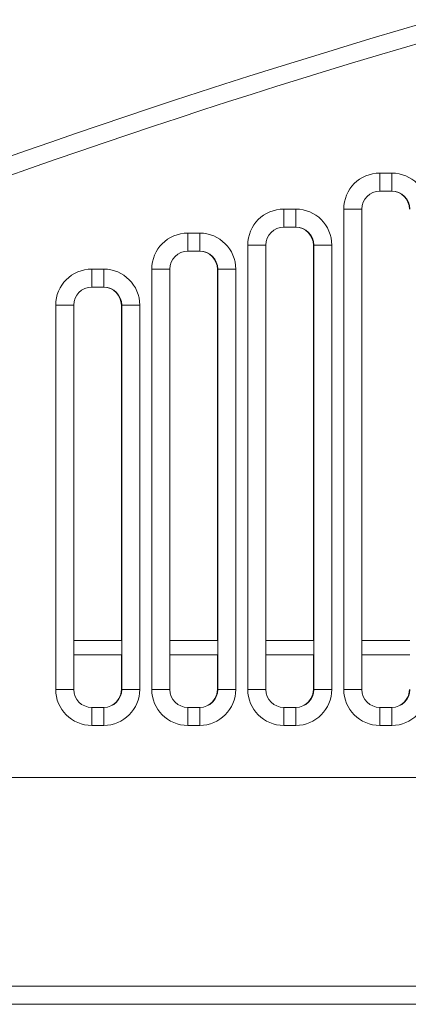
# Model space of a CAD drawing. Units: millimetres. Extents: x -201 to 347, y -22 to 238.
# Drawn here: x -105 to -72, y -19 to 63 of the extents above; entities that cross this region are included whole.
import ezdxf

# ---------------------------------------------------------------- set-up
doc = ezdxf.new("R2010")
doc.units = ezdxf.units.MM
for name, color, linetype, true_color in [('ORTHO$11', 7, 'Continuous', 0xffffff), ('ORTHO$12', 7, 'Continuous', 0xffffff), ('ORTHO$13', 7, 'Continuous', 0xffffff)]:
    doc.layers.add(name, color=color, linetype=linetype, true_color=true_color)

msp = doc.modelspace()

# ---------------------------------------------------------------- linework, layer by layer
at = {"layer": 'ORTHO$11', "color": 155, "linetype": 'Continuous', "lineweight": 13}
for p, q in [((-74.51, 48.831), (-74.51, 50.331)), ((-73.51, 50.331), (-74.51, 50.331)), ((-73.51, 48.831), (-73.51, 50.331)), ((-74.51, 48.831), (-73.51, 48.831)), ((-81.51, 47.331), (-82.51, 47.331)), ((-82.51, 45.831), (-82.51, 47.331)), ((-81.51, 45.831), (-81.51, 47.331)), ((-77.51, 47.331), (-76.01, 47.331)), ((-77.51, 47.331), (-77.51, 7.333)), ((-76.01, 7.333), (-76.01, 47.331)), ((-89.51, 45.331), (-90.509, 45.331)), ((-90.509, 43.831), (-90.509, 45.331)), ((-89.51, 43.831), (-89.51, 45.331)), ((-82.51, 45.831), (-81.51, 45.831)), ((-85.51, 44.331), (-84.01, 44.331)), ((-85.51, 44.331), (-85.51, 7.333)), ((-84.01, 7.333), (-84.01, 44.331)), ((-80.042, 44.331), (-80.01, 44.331)), ((-80.042, 44.331), (-80.042, 11.407)), ((-80.01, 44.331), (-80.01, 7.333)), ((-80.01, 44.331), (-78.51, 44.331)), ((-78.51, 7.333), (-78.51, 44.331)), ((-90.509, 43.831), (-89.51, 43.831)), ((-97.509, 42.331), (-98.509, 42.331)), ((-98.509, 40.832), (-98.509, 42.331)), ((-97.509, 40.832), (-97.509, 42.331)), ((-93.509, 42.331), (-93.509, 7.333)), ((-93.509, 42.331), (-92.009, 42.331)), ((-92.009, 7.333), (-92.009, 42.331)), ((-88.041, 42.331), (-88.01, 42.331)), ((-88.041, 42.331), (-88.041, 11.407)), ((-88.01, 42.331), (-86.51, 42.331)), ((-88.01, 42.331), (-88.01, 7.333)), ((-86.51, 7.333), (-86.51, 42.331)), ((-98.509, 40.832), (-97.509, 40.832)), ((-101.509, 39.332), (-100.009, 39.332)), ((-101.509, 39.332), (-101.509, 7.333)), ((-100.009, 7.333), (-100.009, 39.332)), ((-96.041, 39.332), (-96.009, 39.332)), ((-96.041, 39.332), (-96.041, 11.407)), ((-96.009, 39.332), (-94.509, 39.332)), ((-96.009, 39.332), (-96.009, 7.333)), ((-94.509, 7.333), (-94.509, 39.332)), ((-100.007, 11.407), (-96.009, 11.407)), ((-92.009, 11.407), (-88.008, 11.407)), ((-84.007, 11.407), (-80.009, 11.407)), ((-76.009, 11.407), (-72.008, 11.407)), ((-96.009, 10.207), (-100.007, 10.207)), ((-96.041, 10.207), (-96.041, 7.333)), ((-88.008, 10.207), (-92.009, 10.207)), ((-88.041, 10.207), (-88.041, 7.333)), ((-80.009, 10.207), (-84.007, 10.207)), ((-80.042, 10.207), (-80.042, 7.333)), ((-72.008, 10.207), (-76.009, 10.207)), ((-101.509, 7.333), (-100.009, 7.333)), ((-96.041, 7.333), (-96.009, 7.333)), ((-96.009, 7.333), (-94.509, 7.333)), ((-93.509, 7.333), (-92.009, 7.333)), ((-88.041, 7.333), (-88.01, 7.333)), ((-88.01, 7.333), (-86.51, 7.333)), ((-85.51, 7.333), (-84.01, 7.333)), ((-80.042, 7.333), (-80.01, 7.333)), ((-80.01, 7.333), (-78.51, 7.333)), ((-77.51, 7.333), (-76.01, 7.333)), ((-97.509, 5.833), (-98.509, 5.833)), ((-98.509, 4.333), (-98.509, 5.833)), ((-97.509, 4.333), (-97.509, 5.833)), ((-89.51, 5.833), (-90.509, 5.833)), ((-90.509, 4.333), (-90.509, 5.833)), ((-89.51, 4.333), (-89.51, 5.833)), ((-81.51, 5.833), (-82.51, 5.833)), ((-82.51, 4.333), (-82.51, 5.833)), ((-81.51, 4.333), (-81.51, 5.833)), ((-74.51, 4.333), (-74.51, 5.833)), ((-73.51, 5.833), (-74.51, 5.833)), ((-73.51, 4.333), (-73.51, 5.833)), ((-98.509, 4.333), (-97.509, 4.333)), ((-90.509, 4.333), (-89.51, 4.333)), ((-82.51, 4.333), (-81.51, 4.333)), ((-74.51, 4.333), (-73.51, 4.333)), ((198.478, -17.392), (-183.505, -17.392)), ((-181.006, -18.892), (195.978, -18.892))]:
    msp.add_line(p, q, dxfattribs=at)
for centre, radius, start, end in [((107.86, -551.065), 639.372, 105.649931, 118.099562), ((-74.51, 47.331), 3, 90, 180), ((-73.51, 47.331), 3, 0, 90), ((-82.51, 44.331), 3, 90, 180), ((-81.51, 44.331), 3, 0, 90), ((-90.509, 42.331), 3, 90, 180), ((-89.51, 42.331), 3, 0, 90), ((-98.509, 39.332), 3, 90, 180), ((-97.509, 39.332), 3, 0, 90), ((-98.509, 7.333), 3, 180, 270), ((-97.509, 7.333), 3, 270, 0), ((-90.509, 7.333), 3, 180, 270), ((-89.51, 7.333), 3, 270, 0), ((-82.51, 7.333), 3, 180, 270), ((-81.51, 7.333), 3, 270, 0), ((-74.51, 7.333), 3, 180, 270), ((-73.51, 7.333), 3, 270, 0)]:
    msp.add_arc(centre, radius, start, end, dxfattribs=at)
at = {"layer": 'ORTHO$11', "color": 155, "linetype": 'Continuous', "lineweight": 13, "extrusion": (0, 0, -1)}
for centre, radius, start, end in [((-107.86, -551.065), 637.872, 61.900438, 74.331565), ((74.51, 47.331), 1.5, 0, 90), ((73.542, 47.331), 1.5, 90, 180), ((73.51, 47.331), 1.5, 90, 180), ((82.51, 44.331), 1.5, 0, 90), ((81.542, 44.331), 1.5, 90, 180), ((81.51, 44.331), 1.5, 90, 180), ((90.509, 42.331), 1.5, 0, 90), ((89.541, 42.331), 1.5, 90, 180), ((89.51, 42.331), 1.5, 90, 180), ((98.509, 39.332), 1.5, 0, 90), ((97.541, 39.332), 1.5, 90, 180), ((97.509, 39.332), 1.5, 90, 180), ((98.509, 7.333), 1.5, 270, 0), ((97.509, 7.333), 1.5, 180, 270), ((97.541, 7.333), 1.5, 180, 240.58799), ((90.509, 7.333), 1.5, 270, 0), ((89.51, 7.333), 1.5, 180, 270), ((89.541, 7.333), 1.5, 180, 240.58799), ((82.51, 7.333), 1.5, 270, 0), ((81.51, 7.333), 1.5, 180, 270), ((81.542, 7.333), 1.5, 180, 240.58799), ((74.51, 7.333), 1.5, 270, 0), ((73.51, 7.333), 1.5, 180, 270), ((73.542, 7.333), 1.5, 180, 240.58799)]:
    msp.add_arc(centre, radius, start, end, dxfattribs=at)
at = {"layer": 'ORTHO$12', "color": 155, "linetype": 'Continuous', "lineweight": 13}
for p, q in [((-183.537, 0, 510.081), (198.446, 0, 510.081)), ((198.478, 0, 207.919), (-183.505, 0, 207.919)), ((195.946, 0, 495.082), (-181.037, 0, 495.082)), ((-181.037, 0, 496.082), (195.946, 0, 496.082)), ((195.946, 0, 508.581), (-181.037, 0, 508.581)), ((-181.006, 0, 222.918), (195.978, 0, 222.918)), ((195.978, 0, 221.918), (-181.006, 0, 221.918)), ((-181.006, 0, 209.419), (195.978, 0, 209.419))]:
    msp.add_line(p, q, dxfattribs=at)
for points in [[(-9.684, 0), (-106.564, 0), (-182.684, 0)], [(-182.684, 0), (-87.204, 0), (-12.184, 0)], [(-9.68, 0), (-106.56, 0), (-182.68, 0)], [(-182.68, 0), (-87.2, 0), (-12.18, 0)], [(-182.68, 0), (-87.2, 0), (-12.18, 0)], [(-9.68, 0), (-106.56, 0), (-182.68, 0)], [(-182.184, 0), (-12.391, 0)], [(-10.184, 0), (-182.184, 0)], [(-182.18, 0), (-12.387, 0)], [(-10.18, 0), (-182.18, 0)], [(-10.18, 0), (-182.18, 0)], [(-182.18, 0), (-12.387, 0)], [(-78.309, 0), (-98.329, 0), (-114.059, 0)], [(-114.059, 0), (-94.039, 0), (-78.309, 0)], [(-78.309, 0), (-114.059, 0)], [(-114.059, 0), (-78.309, 0)], [(-114.059, 0), (-78.309, 0)], [(-78.309, 0), (-114.059, 0)], [(-114.059, 0), (-94.039, 0), (-78.309, 0)], [(-78.309, 0), (-98.329, 0), (-114.059, 0)], [(-114.055, 0), (-94.035, 0), (-78.305, 0)], [(-78.305, 0), (-98.325, 0), (-114.055, 0)], [(-114.055, 0), (-94.035, 0), (-78.305, 0)], [(-78.305, 0), (-98.325, 0), (-114.055, 0)], [(-114.055, 0), (-78.305, 0)], [(-78.305, 0), (-114.055, 0)], [(-114.055, 0), (-94.035, 0), (-78.305, 0)], [(-114.055, 0), (-78.305, 0)], [(-78.305, 0), (-114.055, 0)], [(-78.305, 0), (-98.325, 0), (-114.055, 0)], [(-78.305, 0), (-114.055, 0)], [(-114.055, 0), (-78.305, 0)], [(-78.305, 0), (-98.325, 0), (-114.055, 0)], [(-78.305, 0), (-114.055, 0)], [(-114.055, 0), (-78.305, 0)], [(-114.055, 0), (-94.035, 0), (-78.305, 0)], [(-96.184, 0), (-97.863, 0), (-99.369, 0), (-100.704, 0), (-101.744, 0), (-102.368, 0), (-102.576, 0), (-102.369, 0), (-101.745, 0), (-100.704, 0), (-99.37, 0), (-97.864, 0), (-96.184, 0)], [(-96.18, 0), (-97.859, 0), (-99.365, 0), (-100.7, 0), (-101.74, 0), (-102.364, 0), (-102.572, 0), (-102.365, 0), (-101.741, 0), (-100.7, 0), (-99.367, 0), (-97.86, 0), (-96.18, 0)], [(-96.18, 0), (-97.859, 0), (-99.365, 0), (-100.7, 0), (-101.74, 0), (-102.364, 0), (-102.572, 0), (-102.365, 0), (-101.741, 0), (-100.7, 0), (-99.367, 0), (-97.86, 0), (-96.18, 0)], [(-100.733, 0), (-100.684, 0), (-100.377, 0), (-99.931, 0), (-99.276, 0), (-98.446, 0)], [(-91.636, 0), (-92.287, 0), (-93.339, 0), (-94.685, 0), (-96.184, 0), (-97.684, 0), (-99.029, 0), (-100.082, 0), (-100.733, 0)], [(-98.446, 0), (-99.163, 0), (-99.747, 0), (-100.229, 0), (-100.644, 0), (-100.733, 0)], [(-100.733, 0), (-100.288, 0), (-99.606, 0), (-98.728, 0), (-97.509, 0), (-96.184, 0)], [(-98.442, 0), (-99.159, 0), (-99.743, 0), (-100.225, 0), (-100.64, 0), (-100.729, 0)], [(-100.729, 0), (-100.284, 0), (-99.602, 0), (-98.724, 0), (-97.505, 0), (-96.18, 0)], [(-98.442, 0), (-99.159, 0), (-99.743, 0), (-100.225, 0), (-100.64, 0), (-100.729, 0)], [(-100.729, 0), (-100.284, 0), (-99.602, 0), (-98.724, 0), (-97.505, 0), (-96.18, 0)], [(-100.729, 0), (-100.68, 0), (-100.373, 0), (-99.927, 0), (-99.272, 0), (-98.442, 0)], [(-91.632, 0), (-92.283, 0), (-93.335, 0), (-94.681, 0), (-96.18, 0), (-97.68, 0), (-99.025, 0), (-100.078, 0), (-100.729, 0)], [(-100.729, 0), (-100.68, 0), (-100.373, 0), (-99.927, 0), (-99.272, 0), (-98.442, 0)], [(-91.632, 0), (-92.283, 0), (-93.335, 0), (-94.681, 0), (-96.18, 0), (-97.68, 0), (-99.025, 0), (-100.078, 0), (-100.729, 0)], [(-98.446, 0), (-97.214, 0), (-96.184, 0)], [(-93.922, 0), (-95.155, 0), (-96.467, 0), (-97.488, 0), (-98.446, 0)], [(-93.918, 0), (-95.151, 0), (-96.463, 0), (-97.484, 0), (-98.443, 0)], [(-93.918, 0), (-95.151, 0), (-96.463, 0), (-97.484, 0), (-98.443, 0)], [(-98.443, 0), (-97.21, 0), (-96.18, 0)], [(-98.443, 0), (-97.21, 0), (-96.18, 0)], [(-96.184, 0), (-94.506, 0), (-93, 0), (-91.665, 0), (-90.626, 0), (-90.002, 0), (-89.793, 0), (-90.001, 0), (-90.625, 0), (-91.665, 0), (-92.999, 0), (-94.505, 0), (-96.184, 0)], [(-96.184, 0), (-94.881, 0), (-93.922, 0)], [(-96.184, 0), (-94.513, 0), (-93.056, 0), (-92.186, 0), (-91.635, 0)], [(-96.18, 0), (-94.502, 0), (-92.996, 0), (-91.661, 0), (-90.622, 0), (-89.998, 0), (-89.79, 0), (-89.997, 0), (-90.621, 0), (-91.661, 0), (-92.995, 0), (-94.501, 0), (-96.18, 0)], [(-96.18, 0), (-94.509, 0), (-93.052, 0), (-92.182, 0), (-91.632, 0)], [(-96.18, 0), (-94.509, 0), (-93.052, 0), (-92.182, 0), (-91.632, 0)], [(-96.18, 0), (-94.877, 0), (-93.918, 0)], [(-96.18, 0), (-94.502, 0), (-92.996, 0), (-91.661, 0), (-90.622, 0), (-89.998, 0), (-89.79, 0), (-89.997, 0), (-90.621, 0), (-91.661, 0), (-92.995, 0), (-94.501, 0), (-96.18, 0)], [(-96.18, 0), (-94.877, 0), (-93.918, 0)], [(-93.922, 0), (-93.206, 0), (-92.622, 0), (-92.14, 0), (-91.725, 0), (-91.636, 0)], [(-91.636, 0), (-91.685, 0), (-91.992, 0), (-92.438, 0), (-93.093, 0), (-93.922, 0)], [(-93.919, 0), (-93.202, 0), (-92.618, 0), (-92.136, 0), (-91.721, 0), (-91.632, 0)], [(-93.919, 0), (-93.202, 0), (-92.618, 0), (-92.136, 0), (-91.721, 0), (-91.632, 0)], [(-91.632, 0), (-91.681, 0), (-91.988, 0), (-92.434, 0), (-93.089, 0), (-93.918, 0)], [(-91.632, 0), (-91.681, 0), (-91.988, 0), (-92.434, 0), (-93.089, 0), (-93.918, 0)], [(-75.057, 0), (-75.196, 0), (-75.601, 0), (-76.236, 0), (-77.208, 0), (-78.309, 0)], [(-78.309, 0), (-77.369, 0), (-76.51, 0), (-75.804, 0), (-75.25, 0), (-75.057, 0)], [(-78.309, 0), (-78.309, 0), (-78.309, 0)], [(-78.309, 0), (-77.01, 0), (-75.958, 0), (-75.438, 0), (-75.257, 0)], [(-78.309, 0), (-78.309, 0), (-78.309, 0)], [(-75.257, 0), (-75.548, 0), (-76.364, 0), (-77.275, 0), (-78.309, 0)], [(-78.309, 0), (-77.114, 0), (-76.139, 0), (-75.662, 0), (-75.502, 0)], [(-78.309, 0), (-78.309, 0), (-78.309, 0)], [(-75.502, 0), (-75.76, 0), (-76.527, 0), (-77.352, 0), (-78.309, 0)], [(-78.309, 0), (-78.309, 0), (-78.309, 0)], [(-78.309, 0), (-77.029, 0), (-75.993, 0), (-75.48, 0), (-75.303, 0)], [(-78.309, 0), (-78.309, 0), (-78.309, 0)], [(-75.303, 0), (-75.589, 0), (-76.393, 0), (-77.291, 0), (-78.309, 0)], [(-78.309, 0), (-78.309, 0)], [(-78.305, 0), (-77.365, 0), (-76.506, 0), (-75.8, 0), (-75.246, 0), (-75.053, 0)], [(-75.053, 0), (-75.192, 0), (-75.597, 0), (-76.233, 0), (-77.204, 0), (-78.305, 0)], [(-78.305, 0), (-77.025, 0), (-75.989, 0), (-75.476, 0), (-75.299, 0)], [(-78.305, 0), (-78.305, 0), (-78.305, 0)], [(-75.299, 0), (-75.585, 0), (-76.389, 0), (-77.287, 0), (-78.305, 0)], [(-78.305, 0), (-78.305, 0)], [(-78.305, 0), (-77.11, 0), (-76.135, 0), (-75.658, 0), (-75.499, 0)], [(-78.305, 0), (-78.305, 0), (-78.305, 0)], [(-75.499, 0), (-75.756, 0), (-76.523, 0), (-77.348, 0), (-78.305, 0)], [(-78.305, 0), (-78.305, 0), (-78.305, 0)], [(-78.305, 0), (-77.025, 0), (-75.989, 0), (-75.476, 0), (-75.299, 0)], [(-78.305, 0), (-78.305, 0), (-78.305, 0)], [(-78.305, 0), (-77.11, 0), (-76.135, 0), (-75.658, 0), (-75.499, 0)], [(-78.305, 0), (-78.305, 0), (-78.305, 0)], [(-75.499, 0), (-75.756, 0), (-76.523, 0), (-77.348, 0), (-78.305, 0)], [(-78.305, 0), (-78.305, 0), (-78.305, 0)], [(-75.299, 0), (-75.585, 0), (-76.389, 0), (-77.287, 0), (-78.305, 0)], [(-78.305, 0), (-78.305, 0)], [(-78.305, 0), (-78.305, 0), (-78.305, 0)], [(-78.305, 0), (-77.006, 0), (-75.954, 0), (-75.434, 0), (-75.253, 0)], [(-78.305, 0), (-78.305, 0), (-78.305, 0)], [(-75.053, 0), (-75.192, 0), (-75.597, 0), (-76.233, 0), (-77.204, 0), (-78.305, 0)], [(-75.253, 0), (-75.544, 0), (-76.36, 0), (-77.272, 0), (-78.305, 0)], [(-78.305, 0), (-78.305, 0), (-78.305, 0)], [(-78.305, 0), (-77.006, 0), (-75.954, 0), (-75.434, 0), (-75.253, 0)], [(-78.305, 0), (-78.305, 0), (-78.305, 0)], [(-78.305, 0), (-77.365, 0), (-76.506, 0), (-75.8, 0), (-75.246, 0), (-75.053, 0)], [(-75.253, 0), (-75.544, 0), (-76.36, 0), (-77.272, 0), (-78.305, 0)], [(-75.502, 0), (-75.351, 0), (-75.303, 0)], [(-75.303, 0), (-75.377, 0), (-75.502, 0)], [(-62.666, 0), (-62.883, 0), (-63.526, 0), (-64.546, 0), (-65.872, 0), (-67.425, 0), (-69.084, 0), (-70.743, 0), (-72.296, 0), (-73.623, 0), (-74.642, 0), (-75.285, 0), (-75.502, 0)], [(-75.502, 0), (-75.285, 0), (-74.642, 0), (-73.623, 0), (-72.296, 0), (-70.744, 0), (-69.084, 0), (-67.426, 0), (-65.873, 0), (-64.546, 0), (-63.527, 0), (-62.883, 0), (-62.666, 0)], [(-75.502, 0), (-75.502, 0), (-75.502, 0)], [(-75.502, 0), (-75.351, 0), (-75.303, 0)], [(-75.303, 0), (-75.377, 0), (-75.502, 0)], [(-75.502, 0), (-75.502, 0), (-75.502, 0)], [(-75.499, 0), (-75.281, 0), (-74.638, 0), (-73.619, 0), (-72.292, 0), (-70.74, 0), (-69.08, 0), (-67.422, 0), (-65.869, 0), (-64.542, 0), (-63.523, 0), (-62.879, 0), (-62.662, 0)], [(-75.499, 0), (-75.499, 0), (-75.499, 0)], [(-75.499, 0), (-75.347, 0), (-75.299, 0)], [(-75.299, 0), (-75.373, 0), (-75.499, 0)], [(-62.662, 0), (-62.879, 0), (-63.522, 0), (-64.542, 0), (-65.868, 0), (-67.421, 0), (-69.08, 0), (-70.739, 0), (-72.292, 0), (-73.619, 0), (-74.638, 0), (-75.281, 0), (-75.499, 0)], [(-75.499, 0), (-75.499, 0), (-75.499, 0)], [(-75.299, 0), (-75.373, 0), (-75.499, 0)], [(-75.499, 0), (-75.347, 0), (-75.299, 0)], [(-75.499, 0), (-75.499, 0), (-75.499, 0)], [(-75.499, 0), (-75.281, 0), (-74.638, 0), (-73.619, 0), (-72.292, 0), (-70.74, 0), (-69.08, 0), (-67.422, 0), (-65.869, 0), (-64.542, 0), (-63.523, 0), (-62.879, 0), (-62.662, 0)], [(-75.499, 0), (-75.347, 0), (-75.299, 0)], [(-75.299, 0), (-75.373, 0), (-75.499, 0)], [(-75.499, 0), (-75.499, 0), (-75.499, 0)], [(-75.499, 0), (-75.347, 0), (-75.299, 0)], [(-75.299, 0), (-75.373, 0), (-75.499, 0)], [(-62.662, 0), (-62.879, 0), (-63.522, 0), (-64.542, 0), (-65.868, 0), (-67.421, 0), (-69.08, 0), (-70.739, 0), (-72.292, 0), (-73.619, 0), (-74.638, 0), (-75.281, 0), (-75.499, 0)], [(-73.046, 0), (-73.762, 0), (-74.347, 0), (-74.829, 0), (-75.244, 0), (-75.333, 0)], [(-75.333, 0), (-74.888, 0), (-74.206, 0), (-73.328, 0), (-72.109, 0), (-70.784, 0)], [(-75.333, 0), (-75.284, 0), (-74.977, 0), (-74.531, 0), (-73.876, 0), (-73.046, 0)], [(-66.236, 0), (-66.887, 0), (-67.939, 0), (-69.285, 0), (-70.784, 0), (-72.284, 0), (-73.629, 0), (-74.682, 0), (-75.333, 0)], [(-75.329, 0), (-75.28, 0), (-74.973, 0), (-74.527, 0), (-73.872, 0), (-73.042, 0)], [(-66.232, 0), (-66.883, 0), (-67.935, 0), (-69.281, 0), (-70.78, 0), (-72.28, 0), (-73.625, 0), (-74.678, 0), (-75.329, 0)], [(-75.329, 0), (-75.28, 0), (-74.973, 0), (-74.527, 0), (-73.872, 0), (-73.042, 0)], [(-66.232, 0), (-66.883, 0), (-67.935, 0), (-69.281, 0), (-70.78, 0), (-72.28, 0), (-73.625, 0), (-74.678, 0), (-75.329, 0)], [(-73.042, 0), (-73.759, 0), (-74.343, 0), (-74.825, 0), (-75.24, 0), (-75.329, 0)], [(-75.329, 0), (-74.884, 0), (-74.202, 0), (-73.324, 0), (-72.105, 0), (-70.78, 0)], [(-73.042, 0), (-73.759, 0), (-74.343, 0), (-74.825, 0), (-75.24, 0), (-75.329, 0)], [(-75.329, 0), (-74.884, 0), (-74.202, 0), (-73.324, 0), (-72.105, 0), (-70.78, 0)], [(-75.303, 0), (-75.091, 0), (-74.469, 0), (-73.481, 0), (-72.193, 0), (-70.694, 0), (-69.084, 0), (-67.475, 0), (-65.975, 0), (-64.687, 0), (-63.699, 0), (-63.078, 0), (-62.866, 0)], [(-75.303, 0), (-75.277, 0), (-75.257, 0)], [(-75.303, 0), (-75.303, 0), (-75.303, 0)], [(-75.257, 0), (-75.283, 0), (-75.303, 0)], [(-62.866, 0), (-63.078, 0), (-63.699, 0), (-64.687, 0), (-65.975, 0), (-67.475, 0), (-69.084, 0), (-70.694, 0), (-72.193, 0), (-73.481, 0), (-74.469, 0), (-75.091, 0), (-75.303, 0)], [(-75.303, 0), (-75.303, 0)], [(-75.257, 0), (-75.283, 0), (-75.303, 0)], [(-75.303, 0), (-75.277, 0), (-75.257, 0)], [(-75.299, 0), (-75.087, 0), (-74.466, 0), (-73.477, 0), (-72.189, 0), (-70.69, 0), (-69.08, 0), (-67.471, 0), (-65.971, 0), (-64.683, 0), (-63.695, 0), (-63.074, 0), (-62.862, 0)], [(-75.299, 0), (-75.273, 0), (-75.253, 0)], [(-75.299, 0), (-75.299, 0), (-75.299, 0)], [(-75.253, 0), (-75.279, 0), (-75.299, 0)], [(-75.299, 0), (-75.299, 0)], [(-75.253, 0), (-75.279, 0), (-75.299, 0)], [(-62.862, 0), (-63.074, 0), (-63.695, 0), (-64.683, 0), (-65.971, 0), (-67.471, 0), (-69.08, 0), (-70.69, 0), (-72.189, 0), (-73.477, 0), (-74.466, 0), (-75.087, 0), (-75.299, 0)], [(-75.299, 0), (-75.273, 0), (-75.253, 0)], [(-75.299, 0), (-75.299, 0), (-75.299, 0)], [(-75.253, 0), (-75.279, 0), (-75.299, 0)], [(-75.299, 0), (-75.299, 0)], [(-75.299, 0), (-75.273, 0), (-75.253, 0)], [(-75.253, 0), (-75.279, 0), (-75.299, 0)], [(-62.862, 0), (-63.074, 0), (-63.695, 0), (-64.683, 0), (-65.971, 0), (-67.471, 0), (-69.08, 0), (-70.69, 0), (-72.189, 0), (-73.477, 0), (-74.466, 0), (-75.087, 0), (-75.299, 0)], [(-75.299, 0), (-75.087, 0), (-74.466, 0), (-73.477, 0), (-72.189, 0), (-70.69, 0), (-69.08, 0), (-67.471, 0), (-65.971, 0), (-64.683, 0), (-63.695, 0), (-63.074, 0), (-62.862, 0)], [(-75.299, 0), (-75.273, 0), (-75.253, 0)], [(-75.257, 0), (-75.257, 0)], [(-75.057, 0), (-75.209, 0), (-75.257, 0)], [(-75.257, 0), (-75.182, 0), (-75.057, 0)], [(-75.257, 0), (-75.047, 0), (-74.43, 0), (-73.449, 0), (-72.171, 0), (-70.682, 0), (-69.084, 0), (-67.487, 0), (-65.998, 0), (-64.719, 0), (-63.738, 0), (-63.122, 0), (-62.911, 0)], [(-75.257, 0), (-75.182, 0), (-75.057, 0)], [(-75.257, 0), (-75.257, 0), (-75.257, 0)], [(-75.057, 0), (-75.209, 0), (-75.257, 0)], [(-62.911, 0), (-63.122, 0), (-63.738, 0), (-64.719, 0), (-65.998, 0), (-67.487, 0), (-69.084, 0), (-70.682, 0), (-72.171, 0), (-73.449, 0), (-74.43, 0), (-75.047, 0), (-75.257, 0)], [(-75.253, 0), (-75.253, 0)], [(-75.053, 0), (-75.205, 0), (-75.253, 0)], [(-75.253, 0), (-75.179, 0), (-75.053, 0)], [(-75.253, 0), (-75.043, 0), (-74.426, 0), (-73.445, 0), (-72.167, 0), (-70.678, 0), (-69.08, 0), (-67.483, 0), (-65.994, 0), (-64.715, 0), (-63.734, 0), (-63.118, 0), (-62.907, 0)], [(-75.253, 0), (-75.179, 0), (-75.053, 0)], [(-75.253, 0), (-75.253, 0), (-75.253, 0)], [(-75.053, 0), (-75.205, 0), (-75.253, 0)], [(-62.907, 0), (-63.118, 0), (-63.734, 0), (-64.715, 0), (-65.994, 0), (-67.483, 0), (-69.08, 0), (-70.678, 0), (-72.167, 0), (-73.445, 0), (-74.426, 0), (-75.043, 0), (-75.253, 0)], [(-75.253, 0), (-75.253, 0)], [(-75.053, 0), (-75.205, 0), (-75.253, 0)], [(-75.253, 0), (-75.179, 0), (-75.053, 0)], [(-75.253, 0), (-75.043, 0), (-74.426, 0), (-73.445, 0), (-72.167, 0), (-70.678, 0), (-69.08, 0), (-67.483, 0), (-65.994, 0), (-64.715, 0), (-63.734, 0), (-63.118, 0), (-62.907, 0)], [(-75.253, 0), (-75.179, 0), (-75.053, 0)], [(-75.253, 0), (-75.253, 0), (-75.253, 0)], [(-75.053, 0), (-75.205, 0), (-75.253, 0)], [(-62.907, 0), (-63.118, 0), (-63.734, 0), (-64.715, 0), (-65.994, 0), (-67.483, 0), (-69.08, 0), (-70.678, 0), (-72.167, 0), (-73.445, 0), (-74.426, 0), (-75.043, 0), (-75.253, 0)], [(-75.057, 0), (-75.057, 0)], [(-63.111, 0), (-63.315, 0), (-63.911, 0), (-64.861, 0), (-66.098, 0), (-67.538, 0), (-69.084, 0), (-70.63, 0), (-72.071, 0), (-73.308, 0), (-74.257, 0), (-74.854, 0), (-75.057, 0)], [(-75.057, 0), (-74.854, 0), (-74.257, 0), (-73.308, 0), (-72.071, 0), (-70.63, 0), (-69.084, 0), (-67.538, 0), (-66.098, 0), (-64.861, 0), (-63.911, 0), (-63.315, 0), (-63.111, 0)], [(-75.057, 0), (-75.057, 0)], [(-75.053, 0), (-74.85, 0), (-74.253, 0), (-73.304, 0), (-72.067, 0), (-70.626, 0), (-69.08, 0), (-67.534, 0), (-66.094, 0), (-64.857, 0), (-63.908, 0), (-63.311, 0), (-63.107, 0)], [(-75.053, 0), (-75.053, 0)], [(-75.053, 0), (-75.053, 0)], [(-63.107, 0), (-63.311, 0), (-63.908, 0), (-64.857, 0), (-66.094, 0), (-67.534, 0), (-69.08, 0), (-70.626, 0), (-72.067, 0), (-73.304, 0), (-74.253, 0), (-74.85, 0), (-75.053, 0)], [(-75.053, 0), (-75.053, 0)], [(-63.107, 0), (-63.311, 0), (-63.908, 0), (-64.857, 0), (-66.094, 0), (-67.534, 0), (-69.08, 0), (-70.626, 0), (-72.067, 0), (-73.304, 0), (-74.253, 0), (-74.85, 0), (-75.053, 0)], [(-75.053, 0), (-74.85, 0), (-74.253, 0), (-73.304, 0), (-72.067, 0), (-70.626, 0), (-69.08, 0), (-67.534, 0), (-66.094, 0), (-64.857, 0), (-63.908, 0), (-63.311, 0), (-63.107, 0)], [(-75.053, 0), (-75.053, 0)], [(-68.522, 0), (-69.755, 0), (-71.067, 0), (-72.088, 0), (-73.046, 0)], [(-73.046, 0), (-71.814, 0), (-70.784, 0)], [(-73.043, 0), (-71.81, 0), (-70.78, 0)], [(-73.043, 0), (-71.81, 0), (-70.78, 0)], [(-68.518, 0), (-69.751, 0), (-71.063, 0), (-72.084, 0), (-73.043, 0)], [(-68.518, 0), (-69.751, 0), (-71.063, 0), (-72.084, 0), (-73.043, 0)]]:
    msp.add_lwpolyline(points, dxfattribs=at)
for points in [[(-96.184, 0), (-94.77, 0), (-93.572, 0), (-92.771, 0), (-92.49, 0), (-92.771, 0), (-93.572, 0), (-94.77, 0), (-96.184, 0), (-97.598, 0), (-98.797, 0), (-99.598, 0), (-99.879, 0), (-99.598, 0), (-98.797, 0), (-97.598, 0), (-96.184, 0)], [(-96.18, 0), (-94.767, 0), (-93.568, 0), (-92.767, 0), (-92.486, 0), (-92.767, 0), (-93.568, 0), (-94.767, 0), (-96.18, 0), (-97.594, 0), (-98.793, 0), (-99.594, 0), (-99.875, 0), (-99.594, 0), (-98.793, 0), (-97.594, 0), (-96.18, 0)], [(-96.18, 0), (-94.767, 0), (-93.568, 0), (-92.767, 0), (-92.486, 0), (-92.767, 0), (-93.568, 0), (-94.767, 0), (-96.18, 0), (-97.594, 0), (-98.793, 0), (-99.594, 0), (-99.875, 0), (-99.594, 0), (-98.793, 0), (-97.594, 0), (-96.18, 0)], [(-96.184, 0), (-95.121, 0), (-94.219, 0), (-93.617, 0), (-93.405, 0), (-93.617, 0), (-94.219, 0), (-95.121, 0), (-96.184, 0), (-97.248, 0), (-98.149, 0), (-98.752, 0), (-98.963, 0), (-98.752, 0), (-98.149, 0), (-97.248, 0), (-96.184, 0)], [(-96.184, 0), (-95.121, 0), (-94.219, 0), (-93.617, 0), (-93.405, 0), (-93.617, 0), (-94.219, 0), (-95.121, 0), (-96.184, 0), (-97.248, 0), (-98.149, 0), (-98.752, 0), (-98.963, 0), (-98.752, 0), (-98.149, 0), (-97.248, 0), (-96.184, 0)], [(-96.18, 0), (-95.117, 0), (-94.215, 0), (-93.613, 0), (-93.401, 0), (-93.613, 0), (-94.215, 0), (-95.117, 0), (-96.18, 0), (-97.244, 0), (-98.146, 0), (-98.748, 0), (-98.96, 0), (-98.748, 0), (-98.146, 0), (-97.244, 0), (-96.18, 0)], [(-96.18, 0), (-95.117, 0), (-94.215, 0), (-93.613, 0), (-93.401, 0), (-93.613, 0), (-94.215, 0), (-95.117, 0), (-96.18, 0), (-97.244, 0), (-98.146, 0), (-98.748, 0), (-98.96, 0), (-98.748, 0), (-98.146, 0), (-97.244, 0), (-96.18, 0)], [(-96.18, 0), (-95.117, 0), (-94.215, 0), (-93.613, 0), (-93.401, 0), (-93.613, 0), (-94.215, 0), (-95.117, 0), (-96.18, 0), (-97.244, 0), (-98.146, 0), (-98.748, 0), (-98.96, 0), (-98.748, 0), (-98.146, 0), (-97.244, 0), (-96.18, 0)], [(-96.18, 0), (-95.117, 0), (-94.215, 0), (-93.613, 0), (-93.401, 0), (-93.613, 0), (-94.215, 0), (-95.117, 0), (-96.18, 0), (-97.244, 0), (-98.146, 0), (-98.748, 0), (-98.96, 0), (-98.748, 0), (-98.146, 0), (-97.244, 0), (-96.18, 0)], [(-70.784, 0), (-69.721, 0), (-68.819, 0), (-68.217, 0), (-68.005, 0), (-68.217, 0), (-68.819, 0), (-69.721, 0), (-70.784, 0), (-71.848, 0), (-72.749, 0), (-73.352, 0), (-73.563, 0), (-73.352, 0), (-72.749, 0), (-71.848, 0), (-70.784, 0)], [(-70.784, 0), (-69.721, 0), (-68.819, 0), (-68.217, 0), (-68.005, 0), (-68.217, 0), (-68.819, 0), (-69.721, 0), (-70.784, 0), (-71.848, 0), (-72.749, 0), (-73.352, 0), (-73.563, 0), (-73.352, 0), (-72.749, 0), (-71.848, 0), (-70.784, 0)], [(-70.78, 0), (-69.717, 0), (-68.815, 0), (-68.213, 0), (-68.001, 0), (-68.213, 0), (-68.815, 0), (-69.717, 0), (-70.78, 0), (-71.844, 0), (-72.746, 0), (-73.348, 0), (-73.56, 0), (-73.348, 0), (-72.746, 0), (-71.844, 0), (-70.78, 0)], [(-70.78, 0), (-69.717, 0), (-68.815, 0), (-68.213, 0), (-68.001, 0), (-68.213, 0), (-68.815, 0), (-69.717, 0), (-70.78, 0), (-71.844, 0), (-72.746, 0), (-73.348, 0), (-73.56, 0), (-73.348, 0), (-72.746, 0), (-71.844, 0), (-70.78, 0)], [(-70.78, 0), (-69.717, 0), (-68.815, 0), (-68.213, 0), (-68.001, 0), (-68.213, 0), (-68.815, 0), (-69.717, 0), (-70.78, 0), (-71.844, 0), (-72.746, 0), (-73.348, 0), (-73.56, 0), (-73.348, 0), (-72.746, 0), (-71.844, 0), (-70.78, 0)], [(-70.78, 0), (-69.717, 0), (-68.815, 0), (-68.213, 0), (-68.001, 0), (-68.213, 0), (-68.815, 0), (-69.717, 0), (-70.78, 0), (-71.844, 0), (-72.746, 0), (-73.348, 0), (-73.56, 0), (-73.348, 0), (-72.746, 0), (-71.844, 0), (-70.78, 0)]]:
    msp.add_lwpolyline(points, close=True, dxfattribs=at)
at = {"layer": 'ORTHO$12', "color": 155, "linetype": 'Continuous', "lineweight": 13, "extrusion": (-1.21156e-16, 1, -3.46945e-15)}
for centre in [(108.884, 468.206), (108.884, 442.806), (108.88, 345.804), (108.88, 371.204), (108.88, 248.804), (108.88, 274.204), (83.484, 468.206), (83.484, 442.806), (83.48, 371.204), (83.48, 345.804), (83.48, 274.204), (83.48, 248.804)]:
    msp.add_circle(centre, 9.5, dxfattribs=at)
for centre, start, end in [((108.884, 468.206), 173.77008, 6.23015), ((108.884, 442.806), 353.77004, 186.22999), ((108.88, 274.204), 173.77008, 6.23015), ((108.88, 248.804), 353.77004, 186.22999), ((108.88, 371.204), 173.77008, 6.23015), ((108.88, 345.804), 353.77004, 186.22999), ((108.884, 468.206), 39.07391, 140.92607), ((108.884, 442.806), 219.07405, 320.92626), ((108.88, 274.204), 39.07391, 140.92607), ((108.88, 248.804), 219.07405, 320.92626), ((108.88, 371.204), 39.07391, 140.92607), ((108.88, 345.804), 219.07405, 320.92626), ((83.484, 468.206), 173.77008, 6.23015), ((83.484, 442.806), 353.77004, 186.22999), ((83.48, 274.204), 173.77008, 6.23015), ((83.48, 248.804), 353.77004, 186.22999), ((83.48, 371.204), 173.77008, 6.23015), ((83.48, 345.804), 353.77004, 186.22999), ((83.484, 468.206), 39.07391, 140.92607), ((83.484, 442.806), 219.07405, 320.92626), ((83.48, 274.204), 39.07391, 140.92607), ((83.48, 248.804), 219.07405, 320.92626), ((83.48, 371.204), 39.07391, 140.92607), ((83.48, 345.804), 219.07405, 320.92626)]:
    msp.add_arc(centre, 10.5, start, end, dxfattribs=at)
at = {"layer": 'ORTHO$13', "color": 155, "linetype": 'Continuous', "lineweight": 13}
for p, q in [((-193.319, 0, 508.581), (-64.648, 0, 508.581)), ((-64.648, 0, 496.082), (-193.319, 0, 496.082)), ((-193.287, 0, 221.918), (-64.616, 0, 221.918)), ((-64.616, 0, 209.419), (-193.287, 0, 209.419)), ((-192.848, 0, 495.082), (-64.511, 0, 495.082)), ((-64.479, 0, 222.918), (-192.816, 0, 222.918)), ((-64.442, 0, 510.081), (-192.613, 0, 510.081)), ((-192.581, 0, 207.919), (-64.41, 0, 207.919))]:
    msp.add_line(p, q, dxfattribs=at)

doc.saveas('drawing.dxf')
